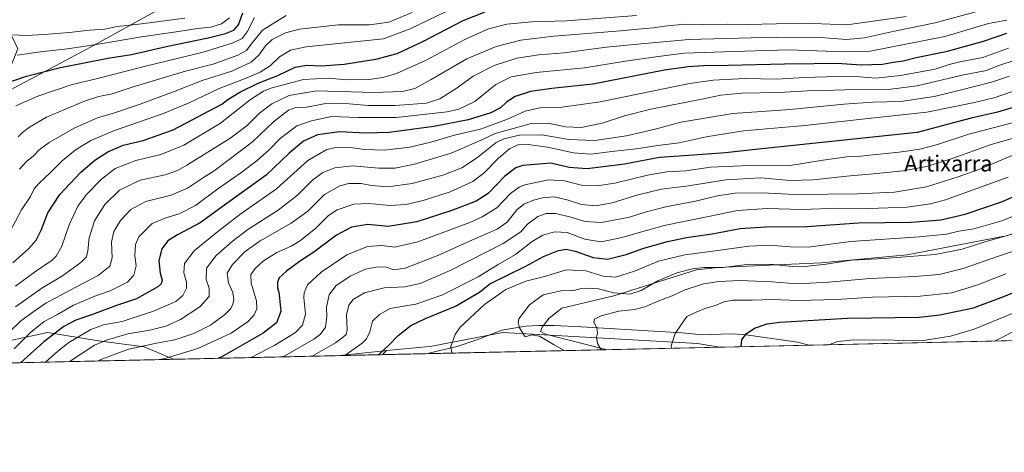
# Model space of a CAD drawing. Units: metres. Extents: x 651591 to 655049, y 4739353 to 4741742.
# Drawn here: x 653654 to 654147, y 4739353 to 4739569 of the extents above; entities that cross this region are included whole.
import ezdxf
from ezdxf.enums import TextEntityAlignment as Align

# ---------------------------------------------------------------- set-up
doc = ezdxf.new("R2010")
doc.units = ezdxf.units.M
doc.header["$MEASUREMENT"] = 0
for name, color, linetype, lineweight in [('Arbolado forestal CxS', 92, 'Continuous', 0), ('Comarca CxS', 21, 'Continuous', 0), ('Comunidad Autónoma CxS', 142, 'Continuous', 0), ('Corriente natural lineal', 142, 'Continuous', 13), ('Curva de nivel maestra', 30, 'Continuous', 30), ('Curva de nivel normal', 30, 'Continuous', 0), ('Entidad de ámbito territorial', 7, 'Continuous', 0), ('Entidad de ámbito territorial CxS', 92, 'Continuous', 0), ('Espacio natural protegido', 121, 'Continuous', 13), ('Espacio natural protegido CxS', 121, 'Continuous', 0), ('Municipio CxS', 4, 'Continuous', 0), ('Provincia CxS', 1, 'Continuous', 0), ('Texto cartográfico', 7, 'Continuous', 0)]:
    doc.layers.add(name, color=color, linetype=linetype, lineweight=lineweight)
doc.styles.add('Style-Arial', font='txt')

# ---------------------------------------------------------------- blocks, each defined once
blk = doc.blocks.new('*U9')
at = {"layer": 'Arbolado forestal CxS', "color": 92, "linetype": 'Continuous', "lineweight": 0}
blk.add_polyline3d([(654004.4506999999, 4739405.5584, 777.3782000000066), (653835.6310000002, 4739401.801700001, 800.5626000000047), (653837.5642999997, 4739403.833699999, 800.4170000000014), (653859.2012999998, 4739405.831700001, 796.9296000000032), (653860.3371000001, 4739406.0515, 796.748900000006), (653895.7899000002, 4739412.892100001, 791.2847999999941), (653993.3233000003, 4739407.414100001, 778.2529000000069)], close=True, dxfattribs=at)
blk = doc.blocks.new('*U19')
at = {"layer": 'Arbolado forestal CxS', "color": 92, "linetype": 'Continuous', "lineweight": 0}
blk.add_polyline3d([(653599.6476999996, 4739398.238100001, 871.3439999999974), (653667.7275, 4739412.8073, 853.3125), (653693.2901, 4739408.658100001, 842.4388000000035), (653716.2679000003, 4739405.684900001, 836.084600000002), (653730.9517999999, 4739399.4724, 830.6293000000006), (653115.9447, 4739385.786900001, 830.528999999995)], dxfattribs=at)
blk.add_3dface([(653835.6310000002, 4739401.801700001, 800.5626000000047), (653814.2523999996, 4739401.325999999, 807.8267999999953), (653836.4073000001, 4739403.7269, 800.8125), (653837.5642999997, 4739403.833699999, 800.4170000000014)], dxfattribs=at)

msp = doc.modelspace()

# ---------------------------------------------------------------- linework, layer by layer
at = {"layer": 'Arbolado forestal CxS', "color": 92, "linetype": 'Continuous', "lineweight": 0, "extrusion": (0.1262531352513842, 0.002809434181036921, 0.991994079074456), "elevation": 96655.90051807888, "flags": 128}
msp.add_lwpolyline([(4723683.02959964, -753356.8602546839), (4723683.02959964, -753148.0086296872)], dxfattribs=at)
at = {"layer": 'Arbolado forestal CxS', "color": 92, "linetype": 'Continuous', "lineweight": 0, "extrusion": (0.2529755138033415, -0.8160389804489582, 0.5196958454747935), "elevation": -3701717.405226166, "flags": 128}
msp.add_lwpolyline([(2027866.006824011, 2252665.223742907), (2027864.87008456, 2252665.686667207), (2027842.999149165, 2252673.896404343)], dxfattribs=at)
msp.add_lwpolyline([(2027866.006824011, 2252665.223742907), (2027864.87008456, 2252665.686667207), (2027842.999149165, 2252673.896404343)], dxfattribs=at)
at = {"layer": 'Arbolado forestal CxS', "color": 92, "linetype": 'Continuous', "lineweight": 0, "extrusion": (0.03573603839250093, 0.03756055059843096, 0.9986551660101463), "elevation": 202179.5223743829, "flags": 128}
msp.add_lwpolyline([(2793137.631283437, -3879040.927018972), (2793137.631283437, -3879038.118624553)], dxfattribs=at)
at = {"layer": 'Arbolado forestal CxS', "color": 92, "linetype": 'Continuous', "lineweight": 0, "extrusion": (0.1321892172265617, 0.002941573165223114, 0.9912201359921733), "elevation": 101164.1975223216, "flags": 128}
msp.add_lwpolyline([(4723682.759982921, -752512.1001645669), (4723682.759982921, -752364.6571632534)], dxfattribs=at)
at = {"layer": 'Arbolado forestal CxS', "color": 92, "linetype": 'Continuous', "lineweight": 0, "extrusion": (0.1353162899313692, 0.003011081354718337, 0.9907978780095792), "elevation": 103538.416234113, "flags": 128}
msp.add_lwpolyline([(4723683.196130696, -752231.6857801698), (4723683.196130696, -752186.367644687)], dxfattribs=at)
at = {"layer": 'Arbolado forestal CxS', "color": 92, "linetype": 'Continuous', "lineweight": 0, "extrusion": (-0.000163006803290105, -3.627296242624068e-06, 0.9999999867078124), "elevation": 706.8754903962362, "flags": 128}
msp.add_lwpolyline([(653731.078513013, 4739399.474895226), (653116.0713048342, 4739385.789495226)], dxfattribs=at)
at = {"layer": 'Arbolado forestal CxS', "color": 92, "linetype": 'Continuous', "lineweight": 0, "extrusion": (0.2638981064443429, 0.005872561776444372, 0.9645326860367522), "elevation": 201151.9455982374, "flags": 128}
msp.add_lwpolyline([(4723682.460829082, -731956.6668552223), (4723682.460829083, -731870.2817860828)], dxfattribs=at)
at = {"layer": 'Arbolado forestal CxS', "color": 92, "linetype": 'Continuous', "lineweight": 0, "extrusion": (0.321572150677004, 0.007155373706368938, 0.9468580424414678), "elevation": 244925.5402220157, "flags": 128}
msp.add_lwpolyline([(4723683.915884132, -718507.3790764827), (4723683.915884132, -718484.7950239211)], dxfattribs=at)
at = {"layer": 'Arbolado forestal CxS', "color": 92, "linetype": 'Continuous', "lineweight": 0, "extrusion": (0.1602865378821998, 0.003566817173004095, 0.9870640828178242), "elevation": 122495.8359615909, "flags": 128}
msp.add_lwpolyline([(4723682.753124883, -749187.2977908677), (4723682.753124883, -749164.2872063899)], dxfattribs=at)
at = {"layer": 'Arbolado forestal CxS', "color": 92, "linetype": 'Continuous', "lineweight": 0}
for points in [[(653530.2685000002, 4739618.545100001, 892.6953999999969), (653533.5510999998, 4739600.297499999, 888.7522000000026), (653566.3047000002, 4739588.4805, 902.0550999999978), (653587.1584999999, 4739584.021500001, 908.0086000000011), (653619.8850999996, 4739575.0493, 913.4143999999943), (653631.9851000002, 4739574.2213, 915.4516000000004), (653648.2169000005, 4739564.645300001, 912.4691000000021), (653653.0277000006, 4739554.651500001, 907.0059000000037), (653643.0982999997, 4739530.7689, 898.6520000000019), (653625.7880999995, 4739500.2609, 894.7707999999985), (653608.0598999998, 4739481.178500001, 895.1744999999937), (653580.7467, 4739463.652100001, 897.172399999996), (653559.0504999999, 4739448.874500001, 899.7281999999979), (653545.6942999996, 4739431.859099999, 901.480899999995), (653542.4430999998, 4739416.484300001, 897.4358999999969), (653553.6451000003, 4739405.453700001, 891.8316999999952), (653572.2987000003, 4739399.144500001, 880.8806000000042), (653599.6476999996, 4739398.238100001, 871.3439999999974), (653667.7275, 4739412.8073, 853.3125), (653693.2901, 4739408.658100001, 842.4388000000035), (653716.2679000003, 4739405.684900001, 836.084600000002), (653730.9515000005, 4739399.4725, 830.6294000000053)], [(653530.2685000002, 4739618.545100001, 892.6953999999969), (653533.5510999998, 4739600.297499999, 888.7522000000026), (653566.3047000002, 4739588.4805, 902.0550999999978), (653587.1584999999, 4739584.021500001, 908.0086000000011), (653619.8850999996, 4739575.0493, 913.4143999999943), (653631.9851000002, 4739574.2213, 915.4516000000004), (653648.2169000005, 4739564.645300001, 912.4691000000021), (653653.0277000006, 4739554.651500001, 907.0059000000037), (653643.0982999997, 4739530.7689, 898.6520000000019), (653625.7880999995, 4739500.2609, 894.7707999999985), (653608.0598999998, 4739481.178500001, 895.1744999999937), (653580.7467, 4739463.652100001, 897.172399999996), (653559.0504999999, 4739448.874500001, 899.7281999999979), (653545.6942999996, 4739431.859099999, 901.480899999995), (653542.4430999998, 4739416.484300001, 897.4358999999969), (653553.6451000003, 4739405.453700001, 891.8316999999952), (653572.2987000003, 4739399.144500001, 880.8806000000042), (653599.6476999996, 4739398.238100001, 871.3439999999974), (653667.7275, 4739412.8073, 853.3125), (653693.2901, 4739408.658100001, 842.4388000000035), (653716.2679000003, 4739405.684900001, 836.084600000002), (653730.9515000005, 4739399.4725, 830.6294000000053)], [(654286.2105, 4739411.828199999, 742.4489000000032), (654004.4506999999, 4739405.5584, 777.3782000000066), (653993.3233000003, 4739407.414100001, 778.2529000000069), (653895.7899000002, 4739412.892100001, 791.2847999999941), (653860.3371000001, 4739406.0515, 796.748900000006), (653859.2012999998, 4739405.831700001, 796.9296000000032), (653837.5642999997, 4739403.833699999, 800.4170000000014), (653836.4073000001, 4739403.7269, 800.8125), (653814.2523999996, 4739401.325999999, 807.8267999999953), (653730.9517999999, 4739399.4724, 830.6293000000006), (653716.2679000003, 4739405.684900001, 836.084600000002), (653693.2901, 4739408.658100001, 842.4388000000035), (653667.7275, 4739412.8073, 853.3125), (653599.6476999996, 4739398.238100001, 871.3439999999974)], [(654004.4500000002, 4739405.558499999, 777.3782999999967), (653993.3233000003, 4739407.414100001, 778.2529000000069), (653895.7899000002, 4739412.892100001, 791.2847999999941), (653860.3371000001, 4739406.0515, 796.748900000006), (653859.2012999998, 4739405.831700001, 796.9296000000032), (653837.5642999997, 4739403.833699999, 800.4170000000014)], [(654004.4500000002, 4739405.558499999, 777.3782999999967), (653993.3233000003, 4739407.414100001, 778.2529000000069), (653895.7899000002, 4739412.892100001, 791.2847999999941), (653860.3371000001, 4739406.0515, 796.748900000006), (653859.2012999998, 4739405.831700001, 796.9296000000032), (653837.5642999997, 4739403.833699999, 800.4170000000014)]]:
    msp.add_polyline3d(points, dxfattribs=at)
at = {"layer": 'Comarca CxS', "color": 21, "linetype": 'Continuous', "lineweight": 0, "flags": 128}
msp.add_lwpolyline([(651590.730001151, 4741666.309982565), (653861.6337215931, 4741716.860875889), (654997.2500011763, 4741742.139982566), (655010.9511097935, 4741133.787092006), (655030.1901405825, 4740279.540890558), (655038.5837045279, 4739906.852151993), (655049.350001176, 4739428.809982589), (654802.1261999997, 4739423.3087), (653947.443757181, 4739404.289859327), (653488.0347388067, 4739394.066845309), (651641.6400011494, 4739352.97998259)], dxfattribs=at)
at = {"layer": 'Comunidad Autónoma CxS', "color": 142, "linetype": 'Continuous', "lineweight": 0, "flags": 128}
msp.add_lwpolyline([(653488.0347388067, 4739394.066845309), (651641.6400011494, 4739352.97998259), (651640.2853317214, 4739414.535618571), (651638.0691769547, 4739515.236803142), (651590.730001151, 4741666.309982565), (653861.6337215931, 4741716.860875889), (654997.2500011763, 4741742.139982566), (655010.9511097935, 4741133.787092006), (655030.1901405825, 4740279.540890558), (655038.5837045279, 4739906.852151993), (655049.350001176, 4739428.809982589), (654802.1261999997, 4739423.3087), (653947.443757181, 4739404.289859327)], close=True, dxfattribs=at)
at = {"layer": 'Corriente natural lineal', "color": 142, "linetype": 'Continuous', "lineweight": 13}
msp.add_polyline3d([(653858.3383, 4739402.307, 796.8733999999968), (653858.3501000004, 4739402.3101, 796.8717000000034), (653863.6801000005, 4739403.700099999, 796.1055000000051), (653873.0601000005, 4739405.850099999, 794.8539000000019), (653882.8800999997, 4739409.140100001, 793.2212000000001), (653895.3400999998, 4739414.110099999, 791.3951999999991), (653907.3501000004, 4739416.030099999, 789.5866999999998), (653913.6700999998, 4739416.3101, 788.841499999995), (653921.4801000003, 4739416.390100001, 788.1454999999987), (653935.1601, 4739415.6601, 786.1659999999974), (653985.4200999998, 4739412.7601, 779.7981000000001), (653995.8300999999, 4739411.770099999, 778.5301000000036), (654009.7801000001, 4739412.2401, 776.4544000000024), (654016.5301000001, 4739411.8101, 775.6065999999992), (654043.4801000003, 4739407.960100001, 771.9290000000037), (654049.3405999999, 4739406.5573, 771.244399999996)], dxfattribs=at)
at = {"layer": 'Curva de nivel maestra', "color": 30, "linetype": 'Continuous', "lineweight": 30, "flags": 128}
for points, elevation in [([(653644, 4739536.610099999), (653657.2699999996, 4739541.090100001), (653674.2699999996, 4739545.420100001), (653697.9900000002, 4739550.0001), (653709.9299999997, 4739551.890100001), (653728.04, 4739556.120100001), (653748.2100000001, 4739560.220100001), (653757.0300000003, 4739562.390100001), (653761.0899999999, 4739564.090100001), (653763.4199999999, 4739566.8101), (653765.5800000001, 4739572.8101)], 900), ([(653650.5199999996, 4739447.7501), (653658.3099999997, 4739454.6501), (653662.1200000001, 4739459.0801), (653664.5599999997, 4739463.9901), (653668.0499999998, 4739472.6601), (653673.9699999997, 4739481.870100001), (653684.2999999998, 4739492.9001), (653691.5, 4739499.100099999), (653698.04, 4739503.2601), (653705.75, 4739506.4801), (653715.7599999999, 4739508.920100001), (653730.6699999999, 4739514.200099999), (653755.0899999999, 4739527.020099999), (653758.0899999999, 4739529.4301), (653764.0800000001, 4739533.050100001), (653773.3600000005, 4739537.4801), (653783.0999999996, 4739541.3301), (653791.8700000001, 4739545.4901), (653797.6600000003, 4739546.5601), (653804.9500000002, 4739546.1801), (653816.4100000003, 4739546.9801), (653832.2400000002, 4739549.4801), (653842.8899999997, 4739552.470100001), (653855.7800000003, 4739558.360099999), (653875.9000000004, 4739568.8201), (653886.9400000004, 4739573.1801)], 875), ([(654148.04, 4739562.3201), (654136.3600000005, 4739558.3201), (654127.4100000003, 4739555.950099999), (654117.75, 4739553.2401), (654102.9100000003, 4739550.200099999), (654096.3700000001, 4739548.530099999), (654091.54, 4739547.950099999), (654085.9299999997, 4739546.940099999), (654075.3399999999, 4739546.5701), (654063.3499999996, 4739547.450099999), (654051.7100000001, 4739547.1501), (654036.9299999997, 4739547.0701), (654008.6699999999, 4739546.370100001), (653996.4000000004, 4739546.200099999), (653988.75, 4739545.690099999), (653976.7599999999, 4739544.090100001), (653940.8700000001, 4739537.090100001), (653920.3899999997, 4739534.9001), (653909.7199999997, 4739533.350099999), (653902.0599999997, 4739530.9001), (653897.6200000001, 4739528.0001), (653894.6500000004, 4739525.1501), (653889.8799999999, 4739522.6501), (653878.4400000004, 4739519.140100001), (653861.3300000001, 4739515.8301), (653838.9400000004, 4739512.920100001), (653827.2199999997, 4739512.5101), (653814.0800000001, 4739513.2401), (653803.0700000003, 4739511.6601), (653796.0999999996, 4739508.540100001), (653788.8799999999, 4739502.520099999), (653777.2400000002, 4739491.5101), (653758.25, 4739477.850099999), (653744.2400000002, 4739467.6601), (653732.8600000005, 4739461.6601), (653728.0300000003, 4739458.670100001), (653725.0999999996, 4739454.670100001), (653723.5999999996, 4739448.8201), (653724.29, 4739442.590100001), (653725.2400000002, 4739439.090100001), (653724.7199999997, 4739437.170100001), (653723.0899999999, 4739435.720100001), (653712.4299999997, 4739429.690099999), (653702.4299999997, 4739426.300100001), (653690.4299999997, 4739421.840100001), (653682.0700000003, 4739419.100099999), (653675.9800000006, 4739415.920100001), (653665.9100000003, 4739408.220100001), (653654.3280999997, 4739397.7675)], 850), ([(654151.3899999997, 4739525.380100001), (654143.6500000004, 4739523.040100001), (654130.3600000005, 4739519.9901), (654123.4000000004, 4739518.200099999), (654103.3499999996, 4739512.8301), (654022.3099999997, 4739504.440099999), (654007.3799999999, 4739502.700099999), (653989.0800000001, 4739501.3201), (653974.3899999997, 4739500.340100001), (653956.7100000001, 4739497.130100001), (653938.0499999998, 4739494.700099999), (653929.0599999997, 4739495.4001), (653919.8399999999, 4739497.550100001), (653905.8399999999, 4739496.4001), (653902.3499999996, 4739495.1601), (653896.8399999999, 4739491.0601), (653888.5199999996, 4739482.4001), (653882.5599999997, 4739478.4801), (653870.2699999996, 4739473.8301), (653852.75, 4739468.200099999), (653838.3499999996, 4739465.940099999), (653828.1600000003, 4739466.860099999), (653819.9800000006, 4739465.5601), (653812.6200000001, 4739461.520099999), (653801.2100000001, 4739453.040100001), (653794.5999999996, 4739448.6501), (653787.5099999999, 4739443.540100001), (653783.8399999999, 4739440.1801), (653782.9400000004, 4739438.100099999), (653783.04, 4739435.2401), (653783.7100000001, 4739433.0001), (653784.0499999998, 4739430.0001), (653784.5999999996, 4739423.3301), (653782.4400000004, 4739417.670100001), (653775.75, 4739412.530099999), (653754.7699999996, 4739400.620100001), (653753.3452000003, 4739399.970899999)], 825), ([(653833.5959000001, 4739401.7567), (653838.8200000003, 4739406.5601), (653843.4000000004, 4739411.3101), (653849.7400000002, 4739416.4001), (653857.1799999997, 4739419.950099999), (653872.0999999996, 4739426.0701), (653884.2300000006, 4739433.0801), (653889.3899999997, 4739437.1501), (653907, 4739445.890100001), (653916.1600000003, 4739450.800100001), (653923.6900000004, 4739453.880100001), (653927.5, 4739454.620100001), (653932.04, 4739453.610099999), (653941.0499999998, 4739450.3201), (653948.2999999998, 4739449.5101), (653957.5999999996, 4739451.840100001), (653966.5199999996, 4739455.0101), (653978.2699999996, 4739458.440099999), (653987.7800000003, 4739460.380100001), (654000.6200000001, 4739462.2501), (654014.7699999996, 4739464.890100001), (654027.4299999997, 4739465.7601), (654048.0300000003, 4739465.890100001), (654074.0199999996, 4739467.690099999), (654100.3899999997, 4739468.0701), (654115.1600000003, 4739469.280099999), (654127.3799999999, 4739472.0601), (654146.0700000003, 4739478.360099999), (654163.2699999996, 4739485.9901)], 800), ([(654015.2438000003, 4739405.798800001), (654015.5199999996, 4739409.2601), (654017.6500000004, 4739412.200099999), (654021.8300000001, 4739415.0701), (654028.1699999999, 4739417.140100001), (654034.5700000003, 4739418.120100001), (654068.4800000006, 4739420.0001), (654104.4000000004, 4739420.620100001), (654114.7100000001, 4739421.6801), (654131.5, 4739425.1601), (654146.7800000003, 4739430.950099999), (654157.0499999998, 4739435.140100001)], 775), ([(653833.5955999997, 4739401.7564), (653833.5959000001, 4739401.7567)], 800), ([(653654.3280999997, 4739397.7675), (653654.3278999999, 4739397.767300001)], 850)]:
    msp.add_lwpolyline(points, dxfattribs=dict(at, elevation=elevation))
at = {"layer": 'Curva de nivel normal', "color": 30, "linetype": 'Continuous', "lineweight": 0, "flags": 128}
for points, elevation in [([(653647.3899999997, 4739460.450099999), (653654.8300000001, 4739474.300100001), (653659.3200000003, 4739480.9001), (653661.1699999999, 4739484.6601), (653663.5599999997, 4739487.620100001), (653669.25, 4739492.860099999), (653675.2000000002, 4739498.790100001), (653681.7400000002, 4739504.020099999), (653689.5300000003, 4739508.920100001), (653701.29, 4739513.9301), (653725.3799999999, 4739522.2501), (653738.8399999999, 4739527.780099999), (653753.7100000001, 4739534.9301), (653767.3700000001, 4739540.100099999), (653774.3300000001, 4739543.0601), (653779.3099999997, 4739546.290100001), (653784.0199999996, 4739550.690099999), (653789.4800000006, 4739554.0101), (653797.2999999998, 4739555.790100001), (653836.1299999999, 4739559.710100001), (653849.4199999999, 4739564.7501), (653872.0599999997, 4739575.5801)], 880), ([(653648.3499999996, 4739412.670100001), (653654.5300000003, 4739418.670100001), (653660.54, 4739423.0001), (653667.04, 4739427.4901), (653679.1100000005, 4739434.110099999), (653693.25, 4739441.370100001), (653698.9500000002, 4739446.130100001), (653700.1900000004, 4739450.2401), (653699.9299999997, 4739458.0001), (653701.04, 4739463.3201), (653704.3300000001, 4739468.960100001), (653709.5199999996, 4739474.450099999), (653717.0999999996, 4739478.350099999), (653729.7599999999, 4739481.5601), (653737.9600000001, 4739485.030099999), (653745.9199999999, 4739490.3201), (653751.2999999998, 4739493.7301), (653757.4199999999, 4739498.450099999), (653770.4000000004, 4739508.1801), (653780.9900000002, 4739518.200099999), (653788.4699999997, 4739524.130100001), (653792.2199999997, 4739525.3201), (653797.5700000003, 4739525.540100001), (653807.1299999999, 4739527.370100001), (653815.0800000001, 4739527.5701), (653828.3899999997, 4739526.450099999), (653841.7400000002, 4739526.370100001), (653850.9699999997, 4739527.0701), (653857.5800000001, 4739527.4801), (653864.3200000003, 4739529.720100001), (653872.9500000002, 4739535.170100001), (653881.04, 4739541.0001), (653891.4400000004, 4739546.4301), (653902.7800000003, 4739550.0101), (653913.9500000002, 4739551.7401), (653926.4199999999, 4739552.790100001), (653947.8200000003, 4739555.550100001), (653963.2400000002, 4739557.030099999), (653989.04, 4739559.3201), (654032.7000000002, 4739560.630100001), (654055.0300000003, 4739560.3201), (654068.0300000003, 4739559.420100001), (654077.0199999996, 4739560.220100001), (654092.0199999996, 4739563.520099999), (654112.3200000003, 4739567.7401), (654133.8899999997, 4739573.620100001)], 860), ([(653651.8499999996, 4739436.050100001), (653661.3700000001, 4739443.130100001), (653670.1100000005, 4739449.0801), (653672.1200000001, 4739451.0601), (653674.9800000006, 4739456.0001), (653678.5800000001, 4739466.6601), (653683.0599999997, 4739475.9901), (653687.4100000003, 4739481.890100001), (653694.8499999996, 4739489.5801), (653701.7800000003, 4739494.9101), (653712.0199999996, 4739498.9001), (653724.5, 4739501.970100001), (653736.0499999998, 4739506.520099999), (653754.4400000004, 4739517.4901), (653769.5099999999, 4739529.3301), (653775.9100000003, 4739533.550100001), (653779.6799999997, 4739535.0801), (653796.0800000001, 4739539.360099999), (653808.4299999997, 4739539.9901), (653817.8399999999, 4739539.210100001), (653828.9500000002, 4739539.3301), (653835.6799999997, 4739540.380100001), (653842.6600000003, 4739542.470100001), (653857.0499999998, 4739548.950099999), (653877.0899999999, 4739559.5701), (653888.7199999997, 4739564.6801), (653897.9000000004, 4739567.040100001), (653910.3799999999, 4739568.2601), (653927.79, 4739568.780099999), (653962.8700000001, 4739571.3201)], 870), ([(653653.1399999997, 4739510.720100001), (653655.25, 4739512.890100001), (653658.7199999997, 4739515.530099999), (653667.3200000003, 4739520.550100001), (653686.2800000003, 4739528.540100001), (653693.5199999996, 4739530.840100001), (653700.1399999997, 4739532.2501), (653710.6399999997, 4739535.780099999), (653736.9199999999, 4739543.590100001), (653750.79, 4739547.140100001), (653763.0899999999, 4739551.5801), (653767.4199999999, 4739553.840100001), (653769.75, 4739557.0001), (653775.4100000003, 4739564.090100001), (653787.4100000003, 4739571.420100001)], 890), ([(653653.75, 4739494.540100001), (653657.2699999996, 4739498.470100001), (653660.8200000003, 4739501.200099999), (653663.5899999999, 4739504.1801), (653668.6200000001, 4739507.950099999), (653681.0999999996, 4739514.9801), (653692.9100000003, 4739520.210100001), (653700.8200000003, 4739522.520099999), (653714.1799999997, 4739527.040100001), (653731.8200000003, 4739533.590100001), (653745.29, 4739538.9101), (653760.1399999997, 4739543.620100001), (653769.7699999996, 4739548.0801), (653773.7000000002, 4739551.5601), (653776.9600000001, 4739556.3101), (653780.3799999999, 4739559.340100001), (653787.0800000001, 4739562.710100001), (653794.0800000001, 4739564.630100001), (653813.5599999997, 4739566.790100001), (653829.1100000005, 4739566.780099999), (653838.6900000004, 4739568.140100001), (653850.5, 4739572.880100001)], 885), ([(653642.5, 4739562.0601), (653657.0999999996, 4739561.380100001), (653666.0599999997, 4739561.920100001), (653678.5899999999, 4739562.850099999), (653688.9699999997, 4739564.020099999), (653696.4500000002, 4739564.550100001), (653702.75, 4739565.870100001), (653713.5800000001, 4739567.100099999), (653736.5599999997, 4739570.030099999)], 910), ([(654148.2199999997, 4739569.0101), (654139.0800000001, 4739567.4001), (654117.2800000003, 4739560.9301), (654079.8799999999, 4739553.590100001), (654067.2400000002, 4739553.290100001), (654038.8799999999, 4739554.2301), (654011.7199999997, 4739553.3201), (653986.7199999997, 4739552.620100001), (653973.7100000001, 4739550.960100001), (653957.2400000002, 4739548.630100001), (653936.7800000003, 4739545.290100001), (653912.5, 4739542.870100001), (653900.04, 4739540.720100001), (653892.3899999997, 4739536.8201), (653881.7599999999, 4739528.450099999), (653873.8099999997, 4739524.640100001), (653867.9900000002, 4739523.300100001), (653842.4500000002, 4739520.360099999), (653823.3899999997, 4739520.4101), (653809.9600000001, 4739520.870100001), (653800.0800000001, 4739518.7601), (653792.7400000002, 4739516.200099999), (653784.4100000003, 4739509.880100001), (653779.0099999999, 4739504.460100001), (653772.7999999998, 4739498.9301), (653764.5700000003, 4739492.6601), (653753.0899999999, 4739484.7401), (653742.0099999999, 4739476.440099999), (653733.75, 4739472.1801), (653727.0899999999, 4739470.280099999), (653720.2400000002, 4739467.340100001), (653713.5700000003, 4739460.720100001), (653711.9600000001, 4739456.9101), (653711.6200000001, 4739451.300100001), (653712.2599999999, 4739446.270099999), (653711, 4739441.5101), (653707.8399999999, 4739438.100099999), (653699.1600000003, 4739433.710100001), (653692.3300000001, 4739431.440099999), (653680.7999999998, 4739426.5601), (653672.4400000004, 4739421.720100001), (653666.1799999997, 4739418.4101), (653659.2800000003, 4739412.880100001), (653651.1100000005, 4739404.770099999)], 855), ([(653651.7699999996, 4739425.630100001), (653665.04, 4739435.090100001), (653675.2800000003, 4739441.190099999), (653684.4299999997, 4739447.880100001), (653687.3099999997, 4739450.770099999), (653688.0199999996, 4739453.7401), (653688.6500000004, 4739460.200099999), (653691.2999999998, 4739468.790100001), (653696.4800000006, 4739476.9101), (653703.8799999999, 4739484.0801), (653714.2400000002, 4739489.040100001), (653726.6600000003, 4739491.7601), (653732.8700000001, 4739493.920100001), (653737.5599999997, 4739496.530099999), (653759.0899999999, 4739509.890100001), (653767.8600000005, 4739516.390100001), (653773.9100000003, 4739522.4901), (653780.0800000001, 4739527.300100001), (653788.7999999998, 4739531.3201), (653802.4600000001, 4739533.700099999), (653831.1600000003, 4739532.8201), (653845.5999999996, 4739533.370100001), (653851.7800000003, 4739534.840100001), (653860.04, 4739539.450099999), (653877.8399999999, 4739549.6501), (653892.5, 4739555.8201), (653904.9199999999, 4739558.9801), (653921.3899999997, 4739560.9801), (653954.7199999997, 4739563.6501), (653967.0499999998, 4739564.950099999), (653971.3799999999, 4739565.190099999), (653976.7800000003, 4739566.0801), (653986.9199999999, 4739567.030099999), (653996.2599999999, 4739566.890100001), (654008.2800000003, 4739566.9901), (654018.5499999998, 4739566.840100001), (654046.8700000001, 4739567.5801), (654068.2300000006, 4739566.770099999), (654097.8600000005, 4739570.970100001)], 865), ([(653651.9100000003, 4739526.220100001), (653662.9199999999, 4739531.090100001), (653679.7199999997, 4739536.6801), (653693.5499999998, 4739540.0101), (653716.2400000002, 4739545.940099999), (653745.7300000006, 4739553.0601), (653760.8300000001, 4739557.6501), (653765.2699999996, 4739559.950099999), (653767.75, 4739563.3101), (653771.54, 4739570.370100001)], 895), ([(653652.54, 4739551.630100001), (653664.3099999997, 4739553.170100001), (653677.8099999997, 4739554.7301), (653694.4199999999, 4739557.2301), (653714.8499999996, 4739560.7401), (653732.3200000003, 4739563.2501), (653742.8499999996, 4739564.9001), (653749.5599999997, 4739565.520099999), (653755.0199999996, 4739567.1801), (653758.9699999997, 4739570.210100001)], 905), ([(653666.7258000001, 4739398.043099999), (653672.9299999997, 4739403.5801), (653678.4400000004, 4739407.9001), (653689.5599999997, 4739414.440099999), (653695.9199999999, 4739416.710100001), (653705.1500000004, 4739418.4301), (653720.8600000005, 4739423.4801), (653732.0999999996, 4739428.4301), (653735.6299999999, 4739431.4001), (653737.4400000004, 4739435.0001), (653737.4600000001, 4739438.0001), (653736.0300000003, 4739442.7301), (653736.4000000004, 4739447.3301), (653741.2100000001, 4739453.6601), (653752.29, 4739462.6601), (653764.2100000001, 4739471.860099999), (653782.54, 4739484.790100001), (653798.2699999996, 4739498.860099999), (653807.7199999997, 4739504.440099999), (653813.0999999996, 4739505.520099999), (653820.5300000003, 4739505.2301), (653826.5199999996, 4739504.370100001), (653836.6200000001, 4739504.090100001), (653849.2400000002, 4739505.620100001), (653859.8300000001, 4739508.040100001), (653871.5599999997, 4739511.5101), (653884.7199999997, 4739514.610099999), (653898.2199999997, 4739519.5801), (653907.0599999997, 4739523.4801), (653914.4500000002, 4739525.1801), (653925.5, 4739525.5101), (653944.5499999998, 4739528.2401), (653989.4100000003, 4739537.360099999), (654001.2400000002, 4739539.030099999), (654017.1100000005, 4739539.8101), (654033.0199999996, 4739539.5601), (654046.7400000002, 4739540.390100001), (654063.7000000002, 4739540.920100001), (654074.7100000001, 4739540.6601), (654082.7199999997, 4739540.020099999), (654095.04, 4739541.4001), (654112.29, 4739544.600099999), (654119.3399999999, 4739546.8301), (654124.7999999998, 4739548.1601), (654136.1600000003, 4739550.4001), (654149.1200000001, 4739555.120100001)], 845), ([(653678.9022000004, 4739398.314099999), (653679.0800000001, 4739398.470100001), (653691.4299999997, 4739406.470100001), (653697.3799999999, 4739409.040100001), (653708.0999999996, 4739412.1801), (653719.0999999996, 4739414.040100001), (653727.0899999999, 4739416.020099999), (653734.4199999999, 4739419.460100001), (653744.1100000005, 4739425.770099999), (653748.75, 4739430.960100001), (653748.7000000002, 4739435.020099999), (653747.2999999998, 4739439.3301), (653747.4000000004, 4739445.0001), (653752.2199999997, 4739451.3301), (653760.2800000003, 4739458.370100001), (653768.0700000003, 4739464.460100001), (653783.3899999997, 4739474.020099999), (653793.0300000003, 4739481.5601), (653800.6399999997, 4739489.2301), (653805.7400000002, 4739492.860099999), (653811.7000000002, 4739495.1801), (653820.5599999997, 4739496.1501), (653833.6900000004, 4739495.050100001), (653841.7300000006, 4739495.0801), (653851.6299999999, 4739497.0101), (653869.9699999997, 4739502.610099999), (653885.2800000003, 4739509.1501), (653892.0599999997, 4739512.340100001), (653909.9900000002, 4739517.450099999), (653918.5999999996, 4739517.520099999), (653927.29, 4739515.700099999), (653935.1399999997, 4739515.4001), (653945.5599999997, 4739517.520099999), (653956.7100000001, 4739521.1601), (653969.9699999997, 4739524.4801), (653995.5199999996, 4739529.5801), (654005.04, 4739531.610099999), (654015.4699999997, 4739532.5101), (654034.04, 4739532.840100001), (654048.3600000005, 4739533.6501), (654056.9400000004, 4739533.8201), (654066.8899999997, 4739534.290100001), (654088.8399999999, 4739534.470100001), (654103.2800000003, 4739536.2401), (654125.8099999997, 4739541.550100001), (654138.1299999999, 4739543.870100001), (654143.75, 4739546.1601), (654153.3799999999, 4739549.4001)], 840), ([(653693.2329000002, 4739398.632999999), (653694.1399999997, 4739399.210100001), (653708.2999999998, 4739404.520099999), (653722.3899999997, 4739407.600099999), (653731.6299999999, 4739409.2301), (653741.0599999997, 4739412.3101), (653749.4199999999, 4739416.620100001), (653756.4900000002, 4739421.780099999), (653759.5800000001, 4739424.890100001), (653760.6600000003, 4739427.0001), (653761.1699999999, 4739429.2601), (653760.5499999998, 4739432.8101), (653758.4900000002, 4739437.7401), (653757.7800000003, 4739442.550100001), (653760.4000000004, 4739446.940099999), (653766.75, 4739453.3301), (653774.2599999999, 4739458.6601), (653789.7599999999, 4739467.600099999), (653798.1299999999, 4739473.610099999), (653806.5599999997, 4739481.860099999), (653814.2199999997, 4739486.2601), (653818.6699999999, 4739487.340100001), (653824.8200000003, 4739487.3101), (653830.1100000005, 4739486.3201), (653838.25, 4739485.670100001), (653850.4400000004, 4739487.3201), (653865.7699999996, 4739491.610099999), (653875.3200000003, 4739495.300100001), (653882.6399999997, 4739500.030099999), (653892.5499999998, 4739507.840100001), (653896.3899999997, 4739509.6801), (653904.1600000003, 4739511.620100001), (653915.4400000004, 4739511.690099999), (653928.8399999999, 4739509.4001), (653941.7800000003, 4739508.9301), (653957.75, 4739511.1801), (653972.1600000003, 4739514.5601), (653985.04, 4739517.9801), (654011.04, 4739522.340100001), (654039.8099999997, 4739524.440099999), (654066.7000000002, 4739527.140100001), (654081.0999999996, 4739528.050100001), (654095.1500000004, 4739528.420100001), (654111.8300000001, 4739530.8201), (654124.9100000003, 4739534.0601), (654140.5999999996, 4739538.090100001), (654149.5700000003, 4739541.100099999)], 835), ([(653723.7529999996, 4739399.3124), (653726.0899999999, 4739399.670100001), (653743.0999999996, 4739404.850099999), (653759.8300000001, 4739412.5801), (653768.4400000004, 4739418.4901), (653771.3099999997, 4739421.710100001), (653772.6399999997, 4739424.7601), (653772.4800000006, 4739428.670100001), (653769.79, 4739437.470100001), (653769.6799999997, 4739441.840100001), (653771.75, 4739444.950099999), (653775.9100000003, 4739448.690099999), (653782.6200000001, 4739452.8201), (653789.7999999998, 4739456.0801), (653794.5, 4739458.940099999), (653802.1799999997, 4739465.0801), (653808.5999999996, 4739471.440099999), (653812.8499999996, 4739474.190099999), (653821.1699999999, 4739477.0101), (653828.6600000003, 4739477.4301), (653839.2800000003, 4739476.3301), (653847.2400000002, 4739476.8301), (653855.9600000001, 4739478.8201), (653869.4100000003, 4739483.210100001), (653880.9000000004, 4739488.380100001), (653886.4100000003, 4739492.530099999), (653893.6799999997, 4739500.0601), (653899.2100000001, 4739504.7301), (653903.4199999999, 4739506.640100001), (653908.4900000002, 4739506.9101), (653918.29, 4739505.5601), (653931.2199999997, 4739502.780099999), (653940, 4739502.100099999), (653950.3700000001, 4739503.370100001), (653962.7999999998, 4739504.7401), (653973.4299999997, 4739506.4301), (653984.2300000006, 4739507.770099999), (653997.75, 4739510.770099999), (654016.3700000001, 4739513.7501), (654047.0300000003, 4739516.340100001), (654078.8899999997, 4739519.970100001), (654108.1200000001, 4739522.9901), (654131.9900000002, 4739527.950099999), (654142.3600000005, 4739530.3301), (654160.6900000004, 4739536.6501)], 830), ([(653769.7648999998, 4739400.336200001), (653781.5800000001, 4739406.540100001), (653792.0800000001, 4739412.9001), (653795.4600000001, 4739416.590100001), (653796.9600000001, 4739422.0801), (653796.1299999999, 4739430.360099999), (653796.3200000003, 4739432.7401), (653798.0800000001, 4739436.7301), (653804.9500000002, 4739443.100099999), (653817.7999999998, 4739451.7601), (653828.0999999996, 4739455.8201), (653835.0300000003, 4739456.3301), (653841.5499999998, 4739455.630100001), (653853.2400000002, 4739458.2301), (653879.2699999996, 4739467.920100001), (653885.4800000006, 4739470.690099999), (653892.8200000003, 4739475.270099999), (653899.7599999999, 4739482.3101), (653904.0300000003, 4739485.5801), (653906.9400000004, 4739486.800100001), (653918.7199999997, 4739489.170100001), (653926.79, 4739488.6501), (653935.2000000002, 4739486.630100001), (653943.0499999998, 4739486.170100001), (653951.9400000004, 4739487.5601), (653968.2999999998, 4739491.5801), (653977.9400000004, 4739493.1601), (653987.4900000002, 4739493.800100001), (653999.79, 4739495.4901), (654018.9900000002, 4739496.3301), (654038.6900000004, 4739496.200099999), (654055.1799999997, 4739498.870100001), (654068.0599999997, 4739500.720100001), (654075.0300000003, 4739501.050100001), (654081.3600000005, 4739501.790100001), (654094.3499999996, 4739502.9901), (654104.6799999997, 4739504.5001), (654113.0199999996, 4739506.690099999), (654129.25, 4739512.110099999), (654153.6200000001, 4739518.460100001)], 820), ([(653785.4285000004, 4739400.684599999), (653786.6200000001, 4739401.2501), (653801.2199999997, 4739409.540100001), (653804.4900000002, 4739412.050100001), (653807.0300000003, 4739415.610099999), (653807.7699999996, 4739420.7401), (653807.5899999999, 4739425.540100001), (653808.8899999997, 4739431.6801), (653812.29, 4739436.290100001), (653819.4100000003, 4739441.110099999), (653827.0700000003, 4739444.5801), (653833.0700000003, 4739445.780099999), (653837.4000000004, 4739445.4801), (653841.2100000001, 4739444.270099999), (653847, 4739445.100099999), (653863.2599999999, 4739451.3101), (653880.6200000001, 4739459.1501), (653892.9400000004, 4739464.470100001), (653897.9800000006, 4739468.130100001), (653902.9400000004, 4739474.1601), (653906.3799999999, 4739477.050100001), (653911.1299999999, 4739478.9901), (653915.7300000006, 4739480.2401), (653921.4900000002, 4739480.6501), (653928.0599999997, 4739479.2501), (653935.29, 4739476.9301), (653942.3499999996, 4739476.2301), (653950.54, 4739477.6801), (653963.04, 4739481.590100001), (653975.3600000005, 4739484.540100001), (653988.8399999999, 4739486.1601), (654007.6100000005, 4739489.280099999), (654025.0999999996, 4739490.200099999), (654039.6600000003, 4739488.920100001), (654051.2199999997, 4739489.1801), (654068.1500000004, 4739491.110099999), (654081.4000000004, 4739492.1601), (654096.2800000003, 4739493.7501), (654108.0499999998, 4739495.870100001), (654120.8700000001, 4739499.880100001), (654140.4000000004, 4739506.9101), (654158.1200000001, 4739511.880100001)], 815), ([(654152.8899999997, 4739502.2301), (654134.2100000001, 4739494.450099999), (654123.8099999997, 4739490.780099999), (654108.0700000003, 4739485.710100001), (654092.0499999998, 4739483.020099999), (654073.6399999997, 4739482.1501), (654058.5899999999, 4739482.100099999), (654041.9800000006, 4739481.840100001), (654025.7199999997, 4739482.7401), (654012.2400000002, 4739482.540100001), (654003.3499999996, 4739481.2401), (653992.2599999999, 4739478.620100001), (653977.4000000004, 4739475.800100001), (653967.0899999999, 4739473.110099999), (653959.2100000001, 4739470.630100001), (653945.3399999999, 4739467.940099999), (653936.8600000005, 4739468.380100001), (653930.5899999999, 4739470.460100001), (653922.3899999997, 4739472.370100001), (653917.4800000006, 4739472.420100001), (653913.4400000004, 4739470.950099999), (653908.1399999997, 4739467.0801), (653904.8300000001, 4739463.140100001), (653896, 4739457.3301), (653869.4000000004, 4739443.8101), (653854.4800000006, 4739437.420100001), (653846.8300000001, 4739435.7401), (653836.3799999999, 4739435.2401), (653826.6299999999, 4739432.790100001), (653820.9400000004, 4739429.3301), (653818.6500000004, 4739426.620100001), (653817.54, 4739421.790100001), (653817.8799999999, 4739414.2301), (653817.3200000003, 4739411.9301), (653816.0700000003, 4739410.640100001), (653812.04, 4739407.7601), (653800.3425000003, 4739401.0165)], 810), ([(654148.8600000005, 4739490.5101), (654117.5099999999, 4739479.1501), (654110.0499999998, 4739477.1601), (654098.3200000003, 4739475.5601), (654079.0899999999, 4739474.890100001), (654064.0300000003, 4739475.0001), (654045.7199999997, 4739474.3201), (654028.1600000003, 4739474.8201), (654013.4000000004, 4739473.880100001), (653998.04, 4739470.6601), (653976.7100000001, 4739466.340100001), (653954.7100000001, 4739460.1601), (653945.0199999996, 4739458.290100001), (653936.9199999999, 4739459.4801), (653928.1100000005, 4739462.840100001), (653921.7300000006, 4739463.2301), (653915.8099999997, 4739461.620100001), (653910.4900000002, 4739458.370100001), (653902.2000000002, 4739451.800100001), (653893.4600000001, 4739446.850099999), (653883.4699999997, 4739440.720100001), (653865.3799999999, 4739431.550100001), (653852.3200000003, 4739427.110099999), (653839.4000000004, 4739424.8301), (653834.0499999998, 4739421.8201), (653830.6299999999, 4739418.5101), (653829.25, 4739413.2501), (653827.5, 4739409.6501), (653825.4699999997, 4739407.5001), (653816.767, 4739401.381999999)], 805), ([(653870.3454, 4739402.5744), (653869.7999999998, 4739405.880100001), (653871.9900000002, 4739411.850099999), (653874.5, 4739415.5001), (653886.6100000005, 4739426.950099999), (653897.3799999999, 4739434.370100001), (653907.3700000001, 4739438.540100001), (653917.4199999999, 4739440.9801), (653927.5300000003, 4739444.2401), (653937.3399999999, 4739443.7301), (653946.0700000003, 4739441.0601), (653952.2999999998, 4739440.620100001), (653961.7400000002, 4739443.600099999), (653973.8200000003, 4739448.540100001), (653987.0800000001, 4739451.7601), (654001.0800000001, 4739453.4801), (654019.0300000003, 4739455.9801), (654029.7100000001, 4739456.590100001), (654039.6799999997, 4739455.7301), (654048.7800000003, 4739455.600099999), (654070.0199999996, 4739458.440099999), (654104.4900000002, 4739460.710100001), (654118.0199999996, 4739462.0001), (654124.1600000003, 4739463.470100001), (654131.7199999997, 4739464.700099999), (654145.7599999999, 4739468.7401), (654167.1500000004, 4739477.460100001)], 795), ([(653926.6131999996, 4739403.826300001), (653921.5599999997, 4739406.6801), (653914.2199999997, 4739410.9901), (653910.4299999997, 4739411.6601), (653907.0599999997, 4739410.670100001), (653904.2199999997, 4739415.270099999), (653903.4600000001, 4739417.890100001), (653903.9400000004, 4739419.710100001), (653909.25, 4739426.690099999), (653916.0599999997, 4739431.6601), (653924.8200000003, 4739433.6601), (653931.4500000002, 4739433.940099999), (653935.1500000004, 4739434.9001), (653938.0499999998, 4739434.9801), (653943.7100000001, 4739434.720100001), (653951.5199999996, 4739432.710100001), (653959.4000000004, 4739432.090100001), (653965.0800000001, 4739433.8101), (653973.5499999998, 4739438.700099999), (653983.0700000003, 4739442.710100001), (653990.8700000001, 4739444.7601), (653996.7199999997, 4739445.3101), (654006.2000000002, 4739445.4101), (654019.3700000001, 4739446.9801), (654031.2100000001, 4739446.950099999), (654040.8700000001, 4739445.960100001), (654048.6399999997, 4739446.030099999), (654057.8499999996, 4739447.090100001), (654070.4600000001, 4739448.9901), (654086.7699999996, 4739449.8201), (654112.2999999998, 4739451.890100001), (654125.8200000003, 4739454.520099999), (654136.2199999997, 4739457.800100001), (654155.4900000002, 4739463.380100001)], 790), ([(653945.0647, 4739404.2369), (653943.25, 4739407.440099999), (653942.7000000002, 4739410.5701), (653943.2000000002, 4739412.530099999), (653942.9699999997, 4739415.140100001), (653941.3899999997, 4739418.0801), (653941.6799999997, 4739419.530099999), (653945.0599999997, 4739421.220100001), (653953.9000000004, 4739423.470100001), (653961.7999999998, 4739424.3101), (653967.0300000003, 4739425.6501), (653974.7300000006, 4739429.090100001), (653980.6799999997, 4739431.2401), (653986.6100000005, 4739433.9801), (653996.2800000003, 4739437.130100001), (654004.0300000003, 4739438.4301), (654014.5800000001, 4739438.870100001), (654030.5599999997, 4739438.2501), (654043.3499999996, 4739437.2501), (654059.0899999999, 4739438.0601), (654079.6200000001, 4739439.920100001), (654102.1799999997, 4739440.8201), (654114.4400000004, 4739441.940099999), (654126.4600000001, 4739444.850099999), (654144.1399999997, 4739451.040100001), (654166.5800000001, 4739458.540100001)], 785), ([(653980.2823000001, 4739405.020600001), (653980.1600000003, 4739406.140100001), (653982.2000000002, 4739412.340100001), (653985.2800000003, 4739417.040100001), (653987.9800000006, 4739420.8301), (653992.6799999997, 4739423.0801), (653997.4699999997, 4739425.020099999), (654002.3700000001, 4739426.380100001), (654006.5999999996, 4739428.2301), (654011.0499999998, 4739429.0101), (654020.6600000003, 4739429.0801), (654030.6200000001, 4739429.4301), (654043.7999999998, 4739428.9001), (654063.0599999997, 4739429.340100001), (654080.9100000003, 4739430.550100001), (654104.79, 4739431.030099999), (654120.7800000003, 4739432.790100001), (654133.2800000003, 4739436.4801), (654147.8200000003, 4739442.270099999)], 780), ([(654059.0138999998, 4739406.772600001), (654063.6900000004, 4739408.420100001), (654071.6600000003, 4739409.220100001), (654080.8899999997, 4739409.040100001), (654089.2300000006, 4739409.2301), (654096.9800000006, 4739408.6501), (654106.5899999999, 4739408.940099999), (654120, 4739410.970100001), (654131.9500000002, 4739414.5601), (654152.5199999996, 4739423.0601)], 770), ([(654142.0107000005, 4739408.6195), (654155.2999999998, 4739415.2601)], 765), ([(653723.7511, 4739399.312100001), (653723.7529999996, 4739399.3124)], 830)]:
    msp.add_lwpolyline(points, dxfattribs=dict(at, elevation=elevation))
at = {"layer": 'Entidad de ámbito territorial', "color": 7, "linetype": 'Continuous', "lineweight": 0, "flags": 128}
msp.add_lwpolyline([(654175.092, 4739593.776000001), (654131.7420000009, 4739604.685000001), (654112.2490000017, 4739610.042999999), (654072.6410000017, 4739620.929000001), (654035.9450000018, 4739633.005000004), (654015.538000001, 4739639.721000002), (654010.0160000003, 4739641.487000001), (653952.7490000012, 4739659.795), (653907.1880000005, 4739673.36), (653858.8350000007, 4739647.920000002), (653835.3720000016, 4739635.295000002), (653771.3020000001, 4739600.820000002), (653689.3790000001, 4739555.488000001), (653641.5250000019, 4739530.207000002), (653641.4110000005, 4739530.106000002), (653632.5010000011, 4739522.233999998), (653604.9740000011, 4739497.519999999), (653583.5200000005, 4739479.186000001), (653558.0650000024, 4739455.880999999), (653520.1640000016, 4739424.378000001), (653509.5700000017, 4739414.845000003), (653498.8130000002, 4739405.166), (653489.1770000017, 4739395.175000003), (653488.0347388072, 4739394.066845308)], dxfattribs=at)
at = {"layer": 'Entidad de ámbito territorial CxS', "color": 92, "linetype": 'Continuous', "lineweight": 0, "flags": 128}
msp.add_lwpolyline([(654175.0919999996, 4739593.776000001), (654131.7420000003, 4739604.685), (654112.2489999988, 4739610.043), (654072.6409999989, 4739620.929000001), (654035.9450000012, 4739633.005000002), (654015.5380000004, 4739639.721000001), (654010.0159999997, 4739641.487000001), (653952.7490000008, 4739659.795), (653907.1880000001, 4739673.359999999), (653858.8350000001, 4739647.920000001), (653835.3720000009, 4739635.295000001), (653771.3019999996, 4739600.820000002), (653689.3789999994, 4739555.488), (653641.5250000012, 4739530.207000001)], dxfattribs=at)
at = {"layer": 'Espacio natural protegido', "color": 121, "linetype": 'Continuous', "lineweight": 13, "flags": 128}
msp.add_lwpolyline([(654258.0926000006, 4739582.601800002), (654268.8238000025, 4739560.387299998), (654276.2736000002, 4739550.3474), (654277.1235999997, 4739547.347500003), (654277.2535000005, 4739544.207500001), (654276.7134999996, 4739540.877599998), (654275.433500001, 4739537.837600002), (654265.453500001, 4739530.717800001), (654225.1935000009, 4739497.5087), (654213.7536000023, 4739490.218899999), (654172.8938000007, 4739470.969499999), (654148.7439000005, 4739461.3698), (654098.3343000022, 4739451.6403), (654055.3047000022, 4739447.680700001), (654003.5052000004, 4739445.461099999), (653992.8353000004, 4739444.201199999), (653951.4656000002, 4739431.291700002), (653925.4558000015, 4739425.031900001), (653919.0858000012, 4739420.022100002), (653915.5558000018, 4739415.622200001), (653914.7458000004, 4739413.452200001), (653917.2457000006, 4739412.102199999), (653947.4353000016, 4739404.2921), (653947.4438420153, 4739404.289837376)], dxfattribs=at)
msp.add_lwpolyline([(654258.0926000006, 4739582.601800002), (654268.8238000025, 4739560.387299998), (654276.2736000002, 4739550.3474), (654277.1235999997, 4739547.347500003), (654277.2535000005, 4739544.207500001), (654276.7134999996, 4739540.877599998), (654275.433500001, 4739537.837600002), (654265.453500001, 4739530.717800001), (654225.1935000009, 4739497.5087), (654213.7536000023, 4739490.218899999), (654172.8938000007, 4739470.969499999), (654148.7439000005, 4739461.3698), (654098.3343000022, 4739451.6403), (654055.3047000022, 4739447.680700001), (654003.5052000004, 4739445.461099999), (653992.8353000004, 4739444.201199999), (653951.4656000002, 4739431.291700002), (653925.4558000015, 4739425.031900001), (653919.0858000012, 4739420.022100002), (653915.5558000018, 4739415.622200001), (653914.7458000004, 4739413.452200001), (653917.2457000006, 4739412.102199999), (653947.4353000016, 4739404.2921), (653947.4438420153, 4739404.289837376)], dxfattribs=at)
at = {"layer": 'Espacio natural protegido CxS', "color": 121, "linetype": 'Continuous', "lineweight": 0, "flags": 128}
msp.add_lwpolyline([(654148.7438999999, 4739461.369799999), (654098.3342999994, 4739451.640299999), (654055.3046999995, 4739447.6807), (654003.5051999997, 4739445.4611), (653992.8352999999, 4739444.201199999), (653951.4655999996, 4739431.291700001), (653925.4557999986, 4739425.0319), (653919.0858000006, 4739420.022100001), (653915.5558000011, 4739415.6222), (653914.7457999999, 4739413.4522), (653917.2457000001, 4739412.1022), (653947.4353000011, 4739404.292099999), (653947.443757181, 4739404.289859327), (653488.0347388067, 4739394.066845309), (651641.6400011494, 4739352.97998259)], dxfattribs=at)
msp.add_lwpolyline([(654148.7438999999, 4739461.369799999), (654098.3342999994, 4739451.640299999), (654055.3046999995, 4739447.6807), (654003.5051999997, 4739445.4611), (653992.8352999999, 4739444.201199999), (653951.4655999996, 4739431.291700001), (653925.4557999986, 4739425.0319), (653919.0858000006, 4739420.022100001), (653915.5558000011, 4739415.6222), (653914.7457999999, 4739413.4522), (653917.2457000001, 4739412.1022), (653947.4353000011, 4739404.292099999), (653947.443757181, 4739404.289859327), (653488.0347388067, 4739394.066845309), (651641.6400011494, 4739352.97998259)], dxfattribs=at)
at = {"layer": 'Municipio CxS', "color": 4, "linetype": 'Continuous', "lineweight": 0, "flags": 128}
msp.add_lwpolyline([(654802.1261999997, 4739423.3087), (653947.443757181, 4739404.289859327), (653488.0347388067, 4739394.066845309), (651641.6400011494, 4739352.97998259)], dxfattribs=at)
at = {"layer": 'Provincia CxS', "color": 1, "linetype": 'Continuous', "lineweight": 0, "flags": 128}
msp.add_lwpolyline([(653488.0347388067, 4739394.066845309), (651641.6400011494, 4739352.97998259), (651640.2853317214, 4739414.535618571), (651638.0691769547, 4739515.236803142), (651590.730001151, 4741666.309982565), (653861.6337215931, 4741716.860875889), (654997.2500011763, 4741742.139982566), (655010.9511097935, 4741133.787092006), (655030.1901405825, 4740279.540890558), (655038.5837045279, 4739906.852151993), (655049.350001176, 4739428.809982589), (654802.1261999997, 4739423.3087), (653947.443757181, 4739404.289859327)], close=True, dxfattribs=at)

# ---------------------------------------------------------------- block references
at = {"layer": 'Arbolado forestal CxS', "color": 92, "linetype": 'Continuous', "lineweight": 0}
for name in ['*U19', '*U9']:
    msp.add_blockref(name, (0, 0), dxfattribs=at)

# ---------------------------------------------------------------- texts
at = {"layer": 'Texto cartográfico', "color": 7, "linetype": 'Continuous', "lineweight": 0, "style": 'Style-Arial'}
msp.add_text('Artixarra', height=8, dxfattribs=at).set_placement((654118.9826060975, 4739497.41015), align=Align.MIDDLE_CENTER)

doc.saveas('drawing.dxf')
